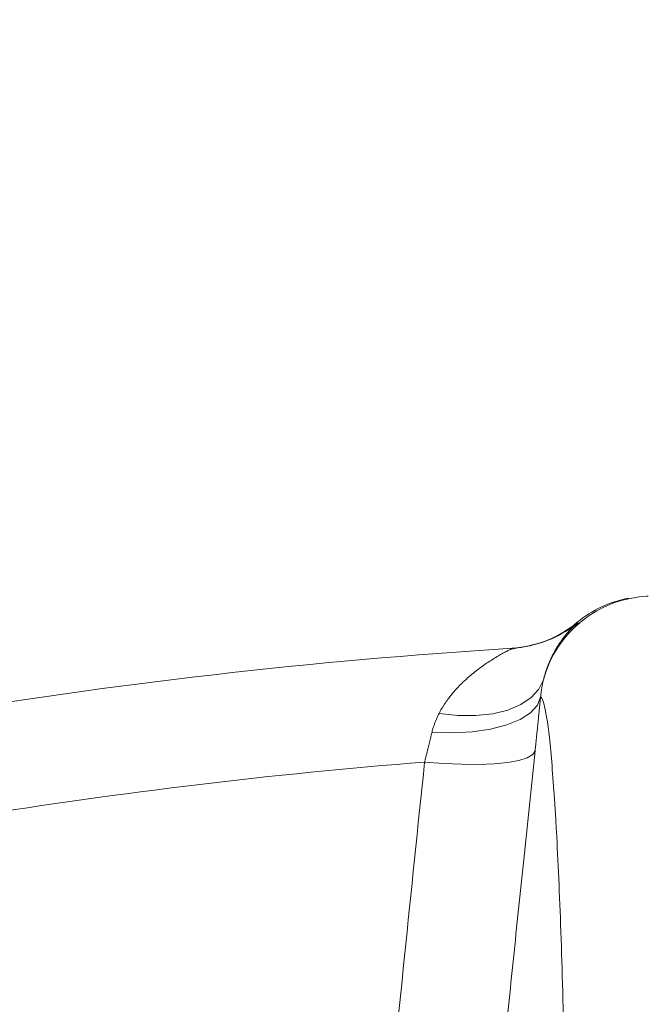
# Model space of a CAD drawing. Units: feet. Extents: x -54.2 to 34.2, y -1.5 to 27.6.
# Drawn here: x 19.1 to 19.2, y 16.4 to 16.5 of the extents above; entities that cross this region are included whole.
import ezdxf
from ezdxf.enums import TextEntityAlignment as Align

# ---------------------------------------------------------------- set-up
doc = ezdxf.new("R2010")
doc.units = ezdxf.units.FT
doc.header["$MEASUREMENT"] = 0
for name, color, linetype, lineweight in [('UGD - DETAIL 1', 251, 'Continuous', 0), ('UGD - DETAIL 3', 7, 'Continuous', 9), ('UGD - TITLEBLOCK', 7, 'Continuous', 9)]:
    doc.layers.add(name, color=color, linetype=linetype, lineweight=lineweight)
doc.styles.add('UGD_Standard', font='arial.ttf')

# ---------------------------------------------------------------- blocks, each defined once
blk = doc.blocks.new('subblock_INSERTATEESIDE')
at = {"layer": 'UGD - DETAIL 1'}
h = blk.add_hatch(dxfattribs=at)
h.set_pattern_fill('ANGULAR', color=256, scale=0.3994230555863643, style=0)
h.set_pattern_definition([(0, (-4.438270628729715, 31.56617086689599), (0.5991345833795464, 0.599134583379546), [0.1797403750138639, -0.4193942083656824]), (0, (-4.078789878701967, 31.62608432523393), (0.5991345833795464, 0.599134583379546), [0.1497836458448866, -0.4493509375346597]), (0, (-4.108746607870973, 31.65604105440292), (0.5991345833795464, 0.599134583379546), [0.1198269166759093, -0.4793076667036371]), (0, (-4.28848698288485, 31.80582470024781), (0.5991345833795464, 0.599134583379546), [0.08987018750693196, -0.08987018750693196, 0.1198269166759093, -0.2995672916897732]), (0, (-4.28848698288485, 31.83578142941678), (0.5991345833795464, 0.599134583379546), [0.1198269166759093, -0.02995672916897732, 0.1497836458448866, -0.2995672916897732]), (0, (-4.558097545405623, 31.95560834609269), (0.5991345833795464, 0.599134583379546), [0.1497836458448866, -0.4493509375346597]), (0, (-3.988919691195065, 31.98556507526166), (0.5991345833795464, 0.599134583379546), [0.1497836458448866, -0.4493509375346597]), (90, (-4.558097545405623, 31.68599778357189), (-0.5991345833795462, 0.599134583379546), [0.08987018750693189, -0.509264395872614]), (90, (-4.468227357898721, 32.13534872110655), (-0.5991345833795462, 0.599134583379546), [0.0599134583379546, -0.5392211250415915]), (90, (-4.438270628729715, 31.56617086689599), (-0.5991345833795462, 0.599134583379546), [0.08987018750693189, -0.509264395872614]), (90, (-4.378357170391752, 32.10539199193758), (-0.5991345833795462, 0.599134583379546), [0.0299567291689773, -0.5691778542105687]), (90, (-4.348400441222806, 31.86573815858576), (-0.5991345833795462, 0.599134583379546), [0.08987018750693189, -0.509264395872614]), (90, (-4.28848698288485, 31.65604105440292), (-0.5991345833795462, 0.599134583379546), [0.1497836458448865, -0.4493509375346594]), (90, (-4.228573524546889, 32.07543526276861), (-0.5991345833795462, 0.599134583379546), [0.08987018750693189, -0.509264395872614]), (90, (-4.168660066208936, 31.83578142941678), (-0.5991345833795462, 0.599134583379546), [0.1198269166759092, -0.4793076667036368]), (90, (-4.138703337039939, 31.83578142941678), (-0.5991345833795462, 0.599134583379546), [0.1198269166759092, -0.4793076667036368]), (90, (-4.078789878701967, 31.56617086689599), (-0.5991345833795462, 0.599134583379546), [0.0599134583379546, -0.5392211250415915]), (90, (-3.988919691195065, 31.65604105440292), (-0.5991345833795462, 0.599134583379546), [0.1497836458448865, -0.4493509375346594]), (45, (-4.498184087067667, 31.62608432523393), (6.65173009317173e-17, 0.5991345833909443), [0.2541912348829397, -0.5931130185753744]), (45, (-4.438270628729715, 31.65604105440292), (6.65173009317173e-17, 0.5991345833909443), [0.1270956174414698, -0.7202086360168443]), (45, (-4.168660066208936, 31.98556507526166), (6.65173009317173e-17, 0.5991345833909443), [0.1694608432264459, -0.677843410231868]), (45, (-4.168660066208936, 32.01552180443064), (6.65173009317173e-17, 0.5991345833909443), [0.1270956174414698, -0.7202086360168443]), (135, (-4.378357170391752, 31.95560834609269), (-0.5991345833909446, 6.651730093171725e-17), [0.04236540552535107, -0.8049388479329629]), (135, (-4.498184087067667, 31.62608432523393), (-0.5991345833909446, 6.651730093171725e-17), [0.08473021191611874, -0.7625740415421952]), (135, (-4.318443712053799, 31.80582470024781), (-0.5991345833909446, 6.651730093171725e-17), [0.08473021191611874, -0.7625740415421952]), (135, (-4.168660066208936, 31.95560834609269), (-0.5991345833909446, 6.651730093171725e-17), [0.08473021191611874, -0.7625740415421952]), (135, (-3.988919691195065, 32.07543526276861), (-0.5991345833909446, 6.651730093171725e-17), [0.1270956174414698, -0.7202086360168443]), (135, (-3.988919691195065, 32.04547853359963), (-0.5991345833909446, 6.651730093171725e-17), [0.08473021191611874, -0.7625740415421952]), (135, (-4.018876420364013, 32.10539199193758), (-0.5991345833909446, 6.651730093171725e-17), [0.08473021191611874, -0.7625740415421952]), (135, (-4.198616795377877, 31.56617086689599), (-0.5991345833909446, 6.651730093171725e-17), [0.1270956174414698, -0.7202086360168443]), (26.56505119999998, (-4.018876420364013, 31.9256516169237), (0.5991345833796027, 2.396924664740562e-10), [0.06698324642183325, -1.272722409386406]), (26.56505119999998, (-4.168660066208936, 31.77586797107882), (0.5991345833796027, 2.396924664740562e-10), [0.06698324642183325, -1.272722409386406]), (26.56505119999998, (-4.378357170391752, 31.95560834609269), (0.5991345833796027, 2.396924664740562e-10), [0.1339664928436665, -1.205739162964573]), (26.56505119999998, (-4.348400441222806, 32.10539199193758), (0.5991345833796027, 2.396924664740562e-10), [0.1339664928436665, -1.205739162964573]), (26.56505119999998, (-4.348400441222806, 31.95560834609269), (0.5991345833796027, 2.396924664740562e-10), [0.1339664928436665, -1.205739162964573]), (26.56505119999998, (-3.988919691195065, 32.07543526276861), (0.5991345833796027, 2.396924664740562e-10), [0.1339664928436665, -1.205739162964573]), (26.56505119999998, (-4.558097545405623, 31.77586797107882), (0.5991345833796027, 2.396924664740562e-10), [0.2009557306113336, -1.138749925196906]), (26.56505119999998, (-4.558097545405623, 31.80582470024781), (0.5991345833796027, 2.396924664740562e-10), [0.2009557306113336, -1.138749925196906]), (26.56505119999998, (-4.558097545405623, 32.04547853359963), (0.5991345833796027, 2.396924664740562e-10), [0.2009557306113336, -1.138749925196906]), (63.43494882, (-4.258530253715843, 32.01552180443064), (3.055505476948899e-11, 0.5991345833796022), [0.06698324642183295, -1.272722409386399]), (63.43494882, (-3.988919691195065, 31.98556507526166), (3.055505476948899e-11, 0.5991345833796022), [0.06698324642183295, -0.8038396844335701, 0.1339664928436659, -0.3349162321091647]), (63.43494882, (-4.048833149533021, 31.9256516169237), (3.055505476948899e-11, 0.5991345833796022), [0.1339664928436659, -1.205739162964568]), (63.43494882, (-4.408313899560765, 31.98556507526166), (3.055505476948899e-11, 0.5991345833796022), [0.1339664928436659, -1.205739162964568]), (63.43494882, (-4.438270628729715, 31.98556507526166), (3.055505476948899e-11, 0.5991345833796022), [0.1339664928436659, -1.205739162964568]), (63.43494882, (-4.228573524546889, 32.04547853359963), (3.055505476948899e-11, 0.5991345833796022), [0.2009557306113327, -1.1387499251969]), (116.5650512, (-4.378357170391752, 31.89569488775474), (-2.396926660259593e-10, 0.5991345833796022), [0.06698324642183293, -1.272722409386399]), (116.5650512, (-3.988919691195065, 31.83578142941678), (-2.396926660259593e-10, 0.5991345833796022), [0.06698324642183293, -1.272722409386399]), (116.5650512, (-4.108746607870973, 31.65604105440292), (-2.396926660259593e-10, 0.5991345833796022), [0.1339664928436659, -1.205739162964567]), (116.5650512, (-4.138703337039939, 31.68599778357189), (-2.396926660259593e-10, 0.5991345833796022), [0.1339664928436659, -1.205739162964567]), (116.5650512, (-4.078789878701967, 32.10539199193758), (-2.396926660259593e-10, 0.5991345833796022), [0.1339664928436659, -1.205739162964567]), (116.5650512, (-4.558097545405623, 31.80582470024781), (-2.396926660259593e-10, 0.5991345833796022), [0.1339664928436659, -1.205739162964567]), (116.5650512, (-4.258530253715843, 31.56617086689599), (-2.396926660259593e-10, 0.5991345833796022), [0.2009557306113327, -1.1387499251969]), (153.43494882, (-4.048833149533021, 31.9256516169237), (-0.5991345833796026, 3.055525432139177e-11), [0.1339664928436665, -1.205739162964573]), (153.43494882, (-4.018876420364013, 31.89569488775474), (-0.5991345833796026, 3.055525432139177e-11), [0.1339664928436665, -1.205739162964573]), (153.43494882, (-4.468227357898721, 31.59612759606496), (-0.5991345833796026, 3.055525432139177e-11), [0.06698324642183325, -1.272722409386406]), (153.43494882, (-4.28848698288485, 31.83578142941678), (-0.5991345833796026, 3.055525432139177e-11), [0.06698324642183325, -1.272722409386406]), (153.43494882, (-4.168660066208936, 32.01552180443064), (-0.5991345833796026, 3.055525432139177e-11), [0.06698324642183325, -1.272722409386406])])
edge = h.paths.add_edge_path()
edge.add_line((10.86182366893358, 16.65368961673822), (6.750010983901384, 16.65368961673822))
edge.add_line((6.750010983901397, 16.65368961673822), (6.750010983901397, 14.5367107443598))
edge.add_arc((7.72287254007033, 14.53671074435981), 0.9728615561689107, 180, 254.3202334183521)
edge.add_arc((7.413935503141615, 15.95543200684909), 2.355829317890593, 271.1190984511813, 294.6492802065387)
edge.add_spline(control_points=[(8.396463977607931, 13.81427120674571), (8.40119333664359, 13.82419309275294), (8.4059568423326, 13.83409437692202), (8.457800623852481, 13.94086186135746), (8.508120770657055, 14.03577367594623), (8.588894195162474, 14.17494955159825), (8.616701301732208, 14.22080927100423), (8.674142183827954, 14.31142736450333), (8.703771031258515, 14.35618872924459), (8.76494003886759, 14.44455912980364), (8.796479499838838, 14.48816857263277), (8.845297445103533, 14.55267307452052), (8.861822450386699, 14.57402242161337), (8.895394809952734, 14.61640616315277), (8.912455449345522, 14.63745613557438), (8.964298908095913, 14.69994024820718), (8.999767552448942, 14.74074208491271), (9.072584257486625, 14.8205743155523), (9.109930167881213, 14.85960673850443), (9.167426137388102, 14.91676306160817), (9.186837176265641, 14.93558355898951), (9.216335260168197, 14.96345467040389), (9.226231561933751, 14.9726850833567), (9.246153578397749, 14.99102392000815), (9.256182890183364, 15.00013545277292), (9.306550159633378, 15.04528711034106), (9.347624471048556, 15.08017762361074), (9.473238930267687, 15.18107774437492), (9.560149016455405, 15.24334997656203), (9.740839665245222, 15.35705931667224), (9.83462137914077, 15.40849460863698), (9.956639489878512, 15.46523284927509), (9.993606463423102, 15.48168413323658), (10.03113709328174, 15.49724646405151), (10.05628512035648, 15.50742009890725), (10.06893409903655, 15.51241025297927), (10.13224467803629, 15.53675285090334), (10.18325397220266, 15.55436123971921), (10.30492783948077, 15.59157973943795), (10.37590856828708, 15.60955515248741), (10.4475864130806, 15.62392608817727)], knot_values=[0.08223979628886624, 0.08223979628886624, 0.08223979628886624, 0.08223979628886624, 0.08861359676619218, 0.08861359676619218, 0.1511135967661917, 0.1511135967661917, 0.1823635967661915, 0.1823635967661915, 0.2136135967661913, 0.2136135967661913, 0.2448635967661911, 0.2448635967661911, 0.2604885967661909, 0.2604885967661909, 0.2761135967661907, 0.2761135967661907, 0.3073635967661904, 0.3073635967661904, 0.3386135967661901, 0.3386135967661901, 0.3542385967661899, 0.3542385967661899, 0.3620510967661899, 0.3620510967661899, 0.3698635967661897, 0.3698635967661897, 0.4011135967661894, 0.4011135967661894, 0.4636135967661883, 0.4636135967661883, 0.5261135967661873, 0.5261135967661873, 0.5417385967661872, 0.5495510967661871, 0.5495510967661871, 0.5573635967661871, 0.5573635967661871, 0.5886135967661873, 0.5886135967661873, 0.6313738004773218, 0.6313738004773218, 0.6313738004773218, 0.6313738004773218], degree=3, periodic=0)
edge.add_arc((-91.05509605738342, 57.05304469647803), 109.6319589232969, 337.7967864842618, 338.3768741400855)
at = {"layer": 'UGD - DETAIL 3'}
blk.add_line((10.74511975718726, 15.6455234404314), (10.74099413262457, 15.64472049859593), dxfattribs=at)
at = {"layer": 'UGD - DETAIL 3', "flags": 128}
for points in [[(10.79199327736746, 15.66440802227527), (10.79186189610741, 15.66440293788956), (10.79138836991096, 15.66438455587969)], [(10.7533424310872, 15.63353328560924), (10.7516675171026, 15.6300344460281), (10.74886333171898, 15.62695330828831), (10.74501197065464, 15.62437982690625), (10.74022619482918, 15.62238948545438), (10.73464611817954, 15.62104055881506), (10.72843511326287, 15.62037215764759), (10.72177500797869, 15.62040422838822), (10.71486080562986, 15.62113598882376)], [(10.75230147644572, 15.62728770442534), (10.75112199673782, 15.6242034378328), (10.74857869167383, 15.62137730159165), (10.74475777581334, 15.61890550792378), (10.73978877877113, 15.61687136253349), (10.7338401330459, 15.61534370018116), (10.72711350297466, 15.61437492915026), (10.71983689147907, 15.61399751128799), (10.71225698904268, 15.61422435311194)], [(10.75024594241363, 15.60730919744079), (10.74937155029245, 15.60597043957289), (10.74735537136128, 15.60479633758065), (10.74425420163067, 15.60382091773766), (10.74015539231376, 15.60307077529225), (10.73517436874381, 15.60256742110704), (10.72945144041107, 15.60232493501937), (10.72314780434226, 15.60235035694791), (10.71644099848646, 15.6026425135729), (10.70951992732809, 15.60319358276246)]]:
    blk.add_lwpolyline(points, dxfattribs=at)
at = {"layer": 'UGD - DETAIL 3'}
for centre, radius, start, end in [((10.7935908158774, 15.62277803622984), 0.04166062730484521, 92.19763040806696, 165.0388870705186), ((10.79249182897321, 15.62272654169522), 0.04166979738481732, 100.7711266708526, 129.780911718489), ((10.7391694870445, 15.68676712984829), 0.04166368377264144, 273.5798444187399, 309.7828891621081), ((10.73925755715917, 15.6867755502402), 0.0416666276424518, 273.5796952320795, 309.7797411586193), ((8.52342001951795, 14.32143261139671), 2.26367329215054, 255.322363154308, 34.67838435996632)]:
    blk.add_arc(centre, radius, start, end, dxfattribs=at)
for points, knots in [([(10.76637301500135, 15.65452436756311), (10.76307219100029, 15.65235861111037), (10.7561491468702, 15.6478162218486), (10.74885446262719, 15.6463079126854), (10.74503779591186, 15.64551874715228)], [0, 0, 0, 0, 0.4767879474737483, 1, 1, 1, 1]), ([(10.76591753116832, 15.65475411829979), (10.76592048988815, 15.6547524806968), (10.76592641569543, 15.65474920085946), (10.76590602661761, 15.65471940167605), (10.76586431954396, 15.6546713200442), (10.7657992783126, 15.65460302393205), (10.76571162308476, 15.65451481201788), (10.76560139318885, 15.6544063169513), (10.76546886807319, 15.65427728565247), (10.76531432427315, 15.65412737438723), (10.76513809151424, 15.65395619200286), (10.76494058408504, 15.65376334286811), (10.7644090190994, 15.65323988651585), (10.76332125387695, 15.65213730957869), (10.76174638185238, 15.65034680318785), (10.76036704821694, 15.64856938234693), (10.75929677686482, 15.64706231121525), (10.75821540568255, 15.64537851360291), (10.7571270888913, 15.64347987368279), (10.75607744447776, 15.64139351791415), (10.7552293501705, 15.63942971005861), (10.75459118373406, 15.63773370606695), (10.75413087174769, 15.63636771254933), (10.7537112694747, 15.63498078152819), (10.75346393785272, 15.63401017548917), (10.75334242602603, 15.63353332537253)], [0, 0, 0, 0, 0.02231067412365039, 0.04468444571814045, 0.06712774412641336, 0.08964694388370578, 0.1122483609818958, 0.1349382488906287, 0.1577227941997071, 0.1806081117516864, 0.203600239138791, 0.2267051304457455, 0.2499286491257276, 0.373144001785523, 0.4998710654158837, 0.5625691570051405, 0.6248529248723244, 0.6882087347531936, 0.7498824762373838, 0.8136906205731606, 0.8745204434317697, 0.9075073987426732, 0.9394053300362638, 0.9702303774351804, 1, 1, 1, 1]), ([(10.71486080890854, 15.6211359963017), (10.7150115356999, 15.6214238328747), (10.71531718301992, 15.62200751462329), (10.71580860868552, 15.622871405777), (10.71633190930814, 15.62374081004591), (10.71688928568636, 15.6246128778998), (10.71748029860727, 15.62548694968806), (10.71844185847234, 15.62683291540169), (10.71988029442926, 15.62866096027588), (10.72174369649466, 15.63075250000258), (10.72378723486113, 15.63280477772658), (10.72585074208695, 15.63468404417084), (10.72802377376581, 15.63647808744472), (10.73018804850554, 15.63812130094634), (10.73226714789997, 15.63957922925336), (10.73433778785618, 15.64092816730007), (10.73622379719852, 15.6420830150799), (10.73806168787841, 15.64314117729507), (10.73962175526736, 15.64399806493895), (10.74064834900816, 15.64453883013397), (10.7412143101358, 15.6448360403421), (10.74151949910796, 15.6449968818159), (10.74172976994215, 15.64510938643782), (10.74185376352482, 15.6451786464808), (10.74185732470255, 15.64518641436434), (10.74185909426751, 15.64519027426002)], [0, 0, 0, 0, 0.01956487232435139, 0.03967410663072954, 0.06033340933828887, 0.08154773683795256, 0.1033213357326708, 0.1256577789261055, 0.1846624136124866, 0.2500315910218409, 0.3058293590724138, 0.3745363511520537, 0.4371189842736342, 0.499628476301451, 0.5670207884669405, 0.6240176164682649, 0.6901967461750335, 0.7488661183046083, 0.8150260448541715, 0.8748239710661578, 0.9008552684869765, 0.9262949105099795, 0.9512334410281953, 0.9757676812061277, 1, 1, 1, 1]), ([(10.74185911377704, 15.64518996226957), (10.74184478863374, 15.6451890451109), (10.74181292108139, 15.64518700481008), (10.74178585708296, 15.64518526273162), (10.74177095892807, 15.64518430375452)], [0, 0, 0, 0, 0.4495212917514768, 1, 1, 1, 1]), ([(10.75334242602603, 15.63353332537253), (10.75327328760051, 15.63324239767511), (10.75313655827838, 15.63266705412977), (10.75295096420945, 15.63178132539131), (10.75278301812901, 15.63089216419992), (10.75263386224657, 15.62999830897306), (10.75250375926943, 15.62910054174854), (10.7523912005603, 15.62820172416874), (10.75233113228706, 15.6275899580177), (10.75230145228459, 15.62728768162635)], [0, 0, 0, 0, 0.1528905209671035, 0.302358885607292, 0.4484491958850742, 0.5912079297707055, 0.7306841685681791, 0.8669298431782314, 1, 1, 1, 1]), ([(10.75230147919602, 15.6272876786803), (10.75224721592708, 15.62674966559532), (10.75213882993625, 15.62567503293073), (10.75197402244592, 15.62404811283655), (10.75180787733778, 15.62241325386475), (10.75164021984009, 15.62076929978785), (10.75147109865813, 15.61911667087788), (10.75130050252974, 15.61745536024634), (10.75112843684047, 15.61578547363155), (10.75095489980234, 15.61410706829373), (10.75077990129533, 15.61242025896494), (10.75060341129563, 15.61072495502502), (10.75042554736523, 15.60902180617451), (10.75030582051602, 15.60788023897393), (10.75024593646373, 15.60730925869351)], [0, 0, 0, 0, 0.08402521006372304, 0.1678327867925204, 0.2514501839415351, 0.334904950664945, 0.4182246993640992, 0.5014370730698592, 0.5845697125151895, 0.6676502230588098, 0.7507061416217697, 0.833764903801731, 0.9168538113257197, 1, 1, 1, 1]), ([(10.75230145228459, 15.62728768162635), (10.75294635265304, 15.6270460914421), (10.75360909927619, 15.62500995496732), (10.75493735334841, 15.61745523819051), (10.7556024560032, 15.61193620104861), (10.75657458006125, 15.60103999375907), (10.7568943935698, 15.59697144151861), (10.75736404695282, 15.59020476839751), (10.75751891758847, 15.58783862386654), (10.75782471618273, 15.58288294374722), (10.75797582329289, 15.58028992367531), (10.75871657895699, 15.56682593035652), (10.75926359951866, 15.55444084656987), (10.7602406182809, 15.52654208463474), (10.76067070821861, 15.51103256704411), (10.76138840932318, 15.47688955434901), (10.76167597056031, 15.45826168977727), (10.7619306910612, 15.43296648094429), (10.76197641629329, 15.42780423881369), (10.762056922855, 15.41728767708584), (10.76216090809958, 15.40127675902808), (10.76221379693503, 15.38456380941567), (10.76224938575423, 15.35021838770637), (10.7621799415693, 15.3261011664009), (10.76200958067285, 15.30077531780471)], [0, 0, 0, 0, 0.1250000000000183, 0.1250000000000183, 0.2500000000000365, 0.2500000000000365, 0.3125000000000431, 0.3125000000000431, 0.3437500000000439, 0.3437500000000439, 0.3750000000000447, 0.3750000000000447, 0.5000000000000315, 0.5000000000000315, 0.6250000000000184, 0.6250000000000184, 0.7500000000000054, 0.7500000000000054, 0.7812500000000053, 0.7812500000000053, 0.8125000000000052, 0.8750000000000034, 0.8750000000000034, 1, 1, 1, 1]), ([(10.71225699177733, 15.61422434996124), (10.71232947603337, 15.61451118942205), (10.71247578450652, 15.61509017092568), (10.71272943738237, 15.61595058952877), (10.71301045708273, 15.61681428099339), (10.71332140055788, 15.61767944559987), (10.71366155532079, 15.61854585010372), (10.71403167332457, 15.61941232864065), (10.71442994780616, 15.62027975840582), (10.71471628675276, 15.62084879157171), (10.71486080890854, 15.6211359963017)], [0, 0, 0, 0, 0.1170032014779203, 0.2361693517686626, 0.3575648848101221, 0.4812516841109335, 0.6072872600579912, 0.7357249323598195, 0.8666140147974944, 1, 1, 1, 1]), ([(10.70951992598429, 15.60319377733606), (10.70962508951594, 15.60360987563395), (10.70983204227497, 15.60442872119219), (10.71013326791194, 15.60562907631463), (10.71042153271646, 15.6067824289897), (10.71069658173658, 15.60788717720085), (10.71095850721809, 15.60894252776723), (10.71120729680588, 15.60994774902403), (10.71144294152656, 15.61090232253703), (10.71166543971966, 15.61180595048264), (10.71187469631942, 15.61265830183782), (10.71207090109588, 15.61345984723268), (10.71219619937016, 15.61397460096362), (10.71225699177733, 15.61422434996124)], [0, 0, 0, 0, 0.1100577252202328, 0.2165841098193173, 0.3194657258251074, 0.4185962074703242, 0.5138762509694333, 0.6052135529760225, 0.6925226944226968, 0.7757249768890275, 0.8547482189428377, 0.9295265200801193, 1, 1, 1, 1]), ([(10.75024593646373, 15.60730925869351), (10.74892642318775, 15.59471153978962), (10.74632935551947, 15.56991669379983), (10.74253745410749, 15.53331569380097), (10.73890192910757, 15.4979013327979), (10.73531062240255, 15.46253259132532), (10.73175784316177, 15.42710376899058), (10.72819159396725, 15.39100191158532), (10.72469996277584, 15.35511120612076), (10.72241910328716, 15.33107976141893), (10.72128537798866, 15.31913467801806)], [0, 0, 0, 0, 0.1312254878506556, 0.2582781681363932, 0.3811907447408783, 0.5000027991906522, 0.6265182994448112, 0.7500016900209014, 0.8757356996290322, 1, 1, 1, 1]), ([(10.68078901270685, 15.31476255077803), (10.68156413839468, 15.3230329655268), (10.68310488768204, 15.33947240990369), (10.68544273676922, 15.36397535905347), (10.68777839230457, 15.38817139663912), (10.69011191871513, 15.41206044241716), (10.69243943255579, 15.43564282014135), (10.69640498504155, 15.47544184634845), (10.70205639546241, 15.53126318893162), (10.70704204839344, 15.57931295888494), (10.7095199262035, 15.60319377457605)], [0, 0, 0, 0, 0.08596785752912824, 0.1708818547775493, 0.2547418926010948, 0.3375478665119292, 0.41929966794194, 0.4999971855322285, 0.7514977684817048, 1, 1, 1, 1])]:
    blk.add_open_spline(points, degree=3, knots=knots, dxfattribs=at)
for points in [[(10.76582924853512, 15.65474965116321), (10.76585577995326, 15.65475107065712), (10.76588522492378, 15.65475255893353), (10.76591753116832, 15.65475411829979)], [(10.52248534802398, 15.61995591866211), (10.59504909395903, 15.63212839251654), (10.6681734967128, 15.64058221918318), (10.74185911377704, 15.64518996226957)], [(10.54225185507047, 15.58308115119721), (10.59768464549278, 15.59201614402775), (10.6534387210919, 15.59873946433014), (10.70951992598429, 15.60319377733606)]]:
    blk.add_open_spline(points, degree=3, dxfattribs=at)
blk = doc.blocks.new('detail_INSERTASIDE')
at = {"xscale": 0.25, "yscale": 0.25, "zscale": 0.25}
blk.add_blockref('subblock_INSERTATEESIDE', (-7.125000484239753, -5.249999988669509), dxfattribs=at)
blk = doc.blocks.new('2436_detail_INSERTASIDE')
blk.add_blockref('detail_INSERTASIDE', (0, 0.1250000000000009))
at = {"layer": 'UGD - TITLEBLOCK', "style": 'UGD_Standard'}
blk.add_attdef('NUM', text='', height=0.25, dxfattribs=at).set_placement((-7.375, -5.374999999999995), align=Align.MIDDLE_CENTER)

msp = doc.modelspace()

# ---------------------------------------------------------------- block references
msp.add_blockref('2436_detail_INSERTASIDE', (23.62500000000001, 17.625))

doc.saveas('drawing.dxf')
